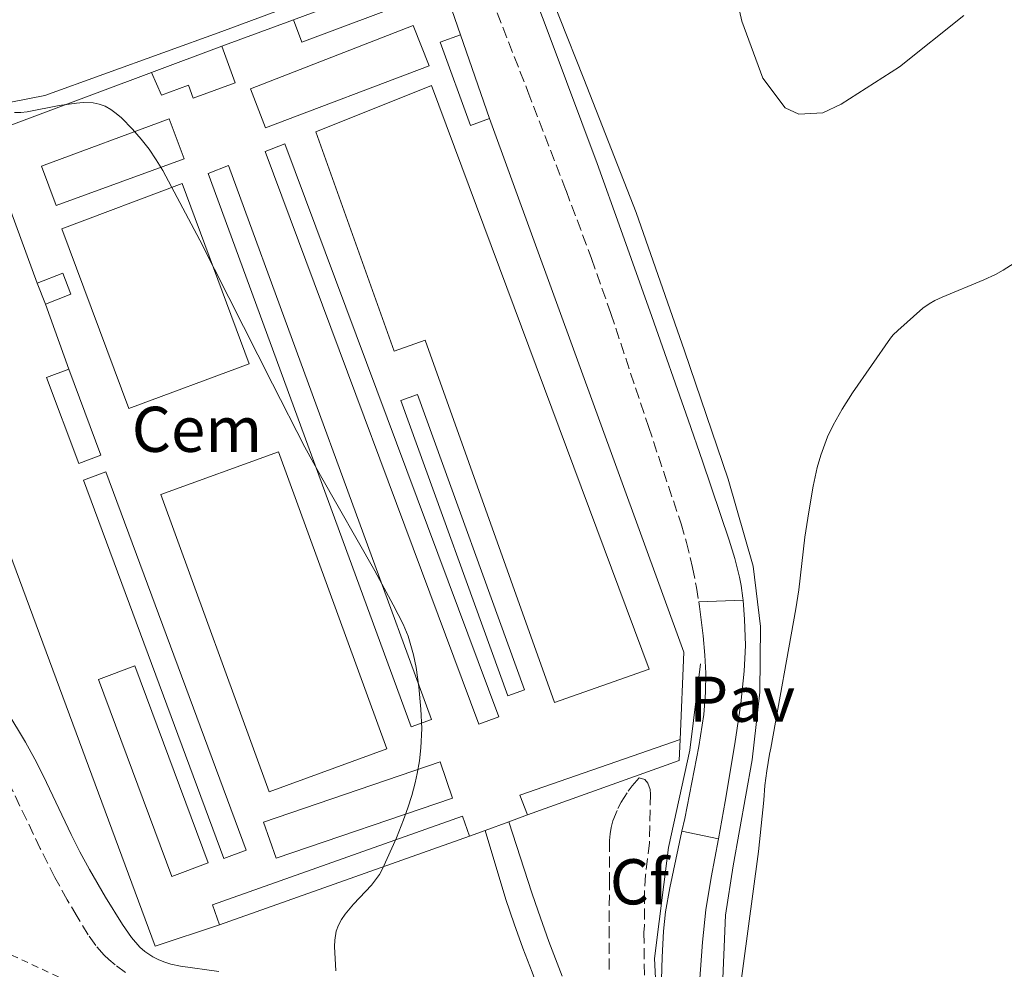
# Model space of a CAD drawing. Units: metres. Extents: x 597702 to 601179, y 4694417 to 4696778.
# Drawn here: x 598325 to 598477, y 4695135 to 4695282 of the extents above; entities that cross this region are included whole.
import ezdxf
from ezdxf.enums import TextEntityAlignment as Align

# ---------------------------------------------------------------- set-up
doc = ezdxf.new("R2010")
doc.units = ezdxf.units.M
doc.header["$MEASUREMENT"] = 0
doc.linetypes.add('DGN Style 2', pattern=[1.7399219301090239, 1.043953158065414, -0.6959687720436097])
doc.linetypes.add('DGN Style 3', pattern=[2.435890702152634, 1.739921930109024, -0.6959687720436097])
for name, color, linetype, lineweight in [('Acequia sin especificar', 4, 'Continuous', 0), ('Camino', 7, 'DGN Style 3', 0), ('Construcción sin especificar', 1, 'Continuous', 0), ('Curva de nivel intermedia', 30, 'Continuous', 0), ('destino de construcciones', 7, 'Continuous', 0), ('Etiqueta de zona arbolada', 92, 'Continuous', 0), ('Línea  de muro-pared o tapia', 1, 'Continuous', 13), ('Línea de asfalto', 7, 'Continuous', 13), ('Línea de cambio de uso (parcela vista)', 92, 'Continuous', 0), ('Línea de cuneta (fondo)', 4, 'DGN Style 2', 0), ('Línea de pavimento', 1, 'Continuous', 0), ('Margen derecho', 7, 'Continuous', 0), ('Pavimento', 7, 'Continuous', 0), ('Zona arbolada', 92, 'DGN Style 3', 0)]:
    doc.layers.add(name, color=color, linetype=linetype, lineweight=lineweight)
doc.styles.add('Style-Arial', font='arial.ttf')

msp = doc.modelspace()

# ---------------------------------------------------------------- linework, layer by layer
at = {"layer": 'Acequia sin especificar', "color": 4, "linetype": 'Continuous', "lineweight": 0}
msp.add_polyline3d([(598426.2999999998, 4695090.779999999, 331.2299999999959), (598429.04, 4695091.050000001, 331.0500000000029), (598424.1100000005, 4695115.130000001, 331.0500000000029), (598423.0199999996, 4695136.74, 331.2299999999959), (598425.2100000001, 4695153.980000001, 331.2400000000052), (598428.4900000002, 4695169.02, 331.1399999999995), (598430.1299999999, 4695182.430000001, 331.1600000000035)], dxfattribs=at)
at = {"layer": 'Camino', "color": 7, "linetype": 'DGN Style 3', "lineweight": 0}
for points in [[(598351.0100000016, 4695372.970000001, 331.0299999999988), (598362.3299999984, 4695355.190000001, 331.679999999993), (598367.5599999987, 4695346.660000003, 331.9400000000023), (598370.0599999976, 4695342.340000002, 332.0500000000028), (598371.98, 4695338.830000003, 332.1199999999953), (598379.7399999984, 4695324.010000003, 332.320000000007), (598389.2800000003, 4695305.82, 332.4600000000065), (598391.0300000004, 4695302.230000001, 332.449999999997), (598393.0100000007, 4695297.640000002, 332.4100000000035), (598396.8500000008, 4695287.899999999, 332.3500000000059), (598403.4099999988, 4695271.140000002, 332.3500000000059), (598409.3099999975, 4695255.790000001, 331.9299999999931), (598413.2699999983, 4695245.239999998, 331.6900000000024), (598416.2499999999, 4695236.750000001, 331.5099999999949), (598422.079999997, 4695219.219999999, 331.300000000003), (598427.1299999985, 4695204.140000002, 330.8699999999953), (598427.9699999989, 4695201.260000004, 330.8399999999965), (598428.9200000011, 4695197.370000003, 330.7899999999935), (598429.5300000013, 4695194.280000003, 330.7400000000054), (598429.8900000012, 4695192.020000001, 330.7100000000065)], [(598341.0599999984, 4695134.580000004, 336.4600000000063), (598339.4400000002, 4695135.760000002, 336.5599999999977), (598338.479999999, 4695136.580000003, 336.6199999999956), (598337.7600000015, 4695137.280000002, 336.6699999999982), (598336.4299999994, 4695138.780000002, 336.7700000000041), (598335.2699999993, 4695140.399999999, 336.8699999999954), (598333.5399999992, 4695143.239999998, 337.0899999999965), (598332.0300000005, 4695145.830000003, 337.3300000000018), (598330.1000000016, 4695149.309999999, 337.679999999993), (598327.8399999995, 4695153.780000002, 338.1000000000058), (598322.6999999987, 4695164.57, 339.1199999999953)]]:
    msp.add_polyline3d(points, dxfattribs=at)
at = {"layer": 'Construcción sin especificar', "color": 1, "linetype": 'Continuous', "lineweight": 0, "extrusion": (0.005408586107579373, 0.002049407271532925, 0.999983273423187), "elevation": 13195.31978483851, "flags": 128}
msp.add_lwpolyline([(598375.5984808949, 4695268.337654261), (598357.8181460092, 4695261.587640086), (598356.4881654626, 4695265.097647457), (598374.3084997631, 4695271.73766142), (598375.5984808949, 4695268.337654261)], close=True, dxfattribs=at)
at = {"layer": 'Construcción sin especificar', "color": 1, "linetype": 'Continuous', "lineweight": 13, "extrusion": (0.005408586107579373, 0.002049407271532925, 0.999983273423187), "elevation": 13195.31978438394, "flags": 128}
msp.add_lwpolyline([(598374.3084997631, 4695271.73766142), (598375.5984808949, 4695268.337654261), (598357.8181460092, 4695261.587640086), (598356.4881654626, 4695265.097647457)], dxfattribs=at)
at = {"layer": 'Construcción sin especificar', "color": 1, "linetype": 'Continuous', "lineweight": 0, "extrusion": (-0.002714398644795508, 0.0075241225546764, 0.9999680092981872), "elevation": 34039.67386665133, "flags": 128}
msp.add_lwpolyline([(598396.1780206199, 4695143.734927769), (598393.2180315251, 4695142.654897885), (598388.5077502854, 4695155.575263617), (598391.6677386436, 4695156.715295888), (598396.1780206199, 4695143.734927769)], close=True, dxfattribs=at)
at = {"layer": 'Construcción sin especificar', "color": 1, "linetype": 'Continuous', "lineweight": 13, "extrusion": (-0.002714398644795508, 0.0075241225546764, 0.9999680092981872), "elevation": 34039.67385293647, "flags": 128}
msp.add_lwpolyline([(598396.1780206199, 4695143.734927769), (598393.2180315251, 4695142.654897885), (598388.5077502854, 4695155.575263617), (598391.6677386436, 4695156.715295888)], dxfattribs=at)
at = {"layer": 'Construcción sin especificar', "color": 1, "linetype": 'Continuous', "lineweight": 13, "extrusion": (-0.002627278844953963, 0.007561436676645284, 0.9999679605273643), "elevation": 34267.00593657438, "flags": 128}
msp.add_lwpolyline([(598391.7777001471, 4695155.04763012), (598396.2879735895, 4695142.067259035)], dxfattribs=at)
at = {"layer": 'Construcción sin especificar', "color": 1, "linetype": 'Continuous', "lineweight": 13, "extrusion": (0.02498376646046234, 0.00931442532812296, 0.9996444632439356), "elevation": 59019.72402848249, "flags": 128}
msp.add_lwpolyline([(4190447.904871326, -2200063.355759939), (4190447.904871326, -2200074.982100722)], dxfattribs=at)
at = {"layer": 'Construcción sin especificar', "color": 1, "linetype": 'Continuous', "lineweight": 0, "extrusion": (0.01863282574967195, 0.006927589057935069, 0.9998023936330753), "elevation": 44011.05422040969, "flags": 128}
msp.add_lwpolyline([(4192411.648046593, -2196643.701189119), (4192411.798136865, -2196622.575262562), (4192418.306815402, -2196622.573340247), (4192418.305373385, -2196643.701189119), (4192411.648046593, -2196643.701189119)], close=True, dxfattribs=at)
at = {"layer": 'Construcción sin especificar', "color": 1, "linetype": 'Continuous', "lineweight": 13, "extrusion": (0.01863282574967195, 0.006927589057935069, 0.9998023936330753), "elevation": 44011.05422805393, "flags": 128}
msp.add_lwpolyline([(4192411.798136865, -2196622.575262562), (4192418.306815402, -2196622.573340247), (4192418.305373385, -2196643.701189119), (4192411.648046593, -2196643.701189119), (4192411.798136865, -2196622.575262562)], dxfattribs=at)
at = {"layer": 'Construcción sin especificar', "color": 1, "linetype": 'Continuous', "lineweight": 0, "extrusion": (-0.0004054204178359139, 0.001086946120365817, 0.9999993270909818), "elevation": 5196.39803465454, "flags": 128}
msp.add_lwpolyline([(598398.9868809811, 4695171.345355604), (598395.8768812363, 4695170.185354919), (598362.7568393619, 4695258.98540743), (598365.8468391078, 4695260.185408085), (598398.9868809811, 4695171.345355604)], close=True, dxfattribs=at)
at = {"layer": 'Construcción sin especificar', "color": 1, "linetype": 'Continuous', "lineweight": 13, "extrusion": (-0.0004054204178359139, 0.001086946120365817, 0.9999993270909818), "elevation": 5196.39803465454, "flags": 128}
msp.add_lwpolyline([(598395.8768812363, 4695170.185354919), (598362.7568393619, 4695258.98540743), (598365.8468391078, 4695260.185408085), (598398.9868809811, 4695171.345355604), (598395.8768812363, 4695170.185354919)], dxfattribs=at)
at = {"layer": 'Construcción sin especificar', "color": 1, "linetype": 'Continuous', "lineweight": 0, "extrusion": (0.0004154296790829534, -0.001129116563559775, 0.999999276256722), "elevation": -4717.530426340712, "flags": 128}
msp.add_lwpolyline([(598388.2790790948, 4695171.48630615), (598385.0990793695, 4695170.316305404), (598353.6690363847, 4695256.106360176), (598356.8290361111, 4695257.336360875), (598388.2790790948, 4695171.48630615)], close=True, dxfattribs=at)
at = {"layer": 'Construcción sin especificar', "color": 1, "linetype": 'Continuous', "lineweight": 13, "extrusion": (0.0004154296790829534, -0.001129116563559775, 0.999999276256722), "elevation": -4717.530426340712, "flags": 128}
msp.add_lwpolyline([(598385.0990793695, 4695170.316305404), (598353.6690363847, 4695256.106360176), (598356.8290361111, 4695257.336360875), (598388.2790790948, 4695171.48630615), (598385.0990793695, 4695170.316305404)], dxfattribs=at)
at = {"layer": 'Construcción sin especificar', "color": 1, "linetype": 'Continuous', "lineweight": 0, "extrusion": (0.02420147332338165, 0.009486379969727466, 0.999662091550964), "elevation": 59360.91366063636, "flags": 128}
msp.add_lwpolyline([(4153055.948195199, -2269775.493919373), (4153055.95227564, -2269771.262219555), (4153059.432290008, -2269771.262219554), (4153059.428209567, -2269775.493919373), (4153055.948195199, -2269775.493919373)], close=True, dxfattribs=at)
at = {"layer": 'Construcción sin especificar', "color": 1, "linetype": 'Continuous', "lineweight": 13, "extrusion": (0.02420147332338165, 0.009486379969727466, 0.999662091550964), "elevation": 59360.91366063637, "flags": 128}
msp.add_lwpolyline([(4153059.432290008, -2269771.262219554), (4153059.428209567, -2269775.493919373), (4153055.948195199, -2269775.493919373), (4153055.95227564, -2269771.262219555)], dxfattribs=at)
at = {"layer": 'Construcción sin especificar', "color": 1, "linetype": 'Continuous', "lineweight": 13, "elevation": 339.7799999999988, "flags": 128}
msp.add_lwpolyline([(598328.6500000004, 4695238.199999999), (598327.3799999999, 4695241.439999999)], dxfattribs=at)
at = {"layer": 'Construcción sin especificar', "color": 1, "linetype": 'Continuous', "lineweight": 0, "extrusion": (-0.1342462058807792, -0.05005278643578875, 0.9896831183649789), "elevation": -314995.4529789715, "flags": 128}
msp.add_lwpolyline([(-4190348.473330097, 2178257.726823957), (-4190348.47225463, 2178254.027607981), (-4190362.708001459, 2178254.031065449), (-4190362.699707007, 2178257.726823957), (-4190348.473330097, 2178257.726823957)], close=True, dxfattribs=at)
at = {"layer": 'Construcción sin especificar', "color": 1, "linetype": 'Continuous', "lineweight": 13, "extrusion": (-0.1342462058807792, -0.05005278643578875, 0.9896831183649789), "elevation": -314995.4529789715, "flags": 128}
msp.add_lwpolyline([(-4190362.699707007, 2178257.726823957), (-4190348.473330097, 2178257.726823957), (-4190348.47225463, 2178254.027607981), (-4190362.708001459, 2178254.031065449), (-4190362.699707007, 2178257.726823957)], dxfattribs=at)
at = {"layer": 'Construcción sin especificar', "color": 1, "linetype": 'Continuous', "lineweight": 0, "extrusion": (0.07367581572981462, 0.0197530040702758, 0.9970866025610545), "elevation": 137165.0550655338, "flags": 128}
msp.add_lwpolyline([(4380051.898745272, -1788607.684857208), (4380051.661520554, -1788604.931763597), (4380100.200524236, -1788600.736573332), (4380100.437748956, -1788603.489666943), (4380051.898745272, -1788607.684857208)], close=True, dxfattribs=at)
at = {"layer": 'Construcción sin especificar', "color": 1, "linetype": 'Continuous', "lineweight": 13, "extrusion": (0.07367581572981462, 0.0197530040702758, 0.9970866025610545), "elevation": 137165.0550655337, "flags": 128}
msp.add_lwpolyline([(4380051.661520554, -1788604.931763597), (4380100.200524236, -1788600.736573332), (4380100.437748956, -1788603.489666943), (4380051.898745272, -1788607.684857208), (4380051.661520554, -1788604.931763597)], dxfattribs=at)
at = {"layer": 'Construcción sin especificar', "color": 1, "linetype": 'Continuous', "lineweight": 0, "extrusion": (0.04889852515486995, 0.008719319145906245, 0.9987656920976564), "elevation": 70533.7790764422, "flags": 128}
msp.add_lwpolyline([(4517216.178558754, -1411544.481916102), (4517212.838354125, -1411525.365451136), (4517261.120667906, -1411516.909614334), (4517264.459117079, -1411536.035911863), (4517216.178558754, -1411544.481916102)], close=True, dxfattribs=at)
at = {"layer": 'Construcción sin especificar', "color": 1, "linetype": 'Continuous', "lineweight": 13, "extrusion": (0.04889852515486995, 0.008719319145906245, 0.9987656920976564), "elevation": 70533.77917423926, "flags": 128}
msp.add_lwpolyline([(4517212.838354125, -1411525.365451136), (4517261.120667906, -1411516.909614334), (4517264.459117079, -1411536.035911863), (4517216.178558754, -1411544.481916102), (4517212.838354125, -1411525.365451136)], dxfattribs=at)
at = {"layer": 'Construcción sin especificar', "color": 1, "linetype": 'Continuous', "lineweight": 0, "extrusion": (0.001071359083735141, -0.002875753329683693, 0.9999952911051635), "elevation": -12523.50751132394, "flags": 128}
msp.add_lwpolyline([(598353.1449706691, 4695134.96980435), (598347.5449738833, 4695132.879795739), (598336.1548732842, 4695163.40992198), (598341.7648700639, 4695165.499930623), (598353.1449706691, 4695134.96980435)], close=True, dxfattribs=at)
at = {"layer": 'Construcción sin especificar', "color": 1, "linetype": 'Continuous', "lineweight": 13, "extrusion": (0.001071359083735141, -0.002875753329683693, 0.9999952911051635), "elevation": -12523.50750918122, "flags": 128}
msp.add_lwpolyline([(598347.5449738833, 4695132.879795739), (598336.1548732842, 4695163.40992198), (598341.7648700639, 4695165.499930623), (598353.1449706691, 4695134.96980435), (598347.5449738833, 4695132.879795739)], dxfattribs=at)
at = {"layer": 'Construcción sin especificar', "color": 1, "linetype": 'Continuous', "lineweight": 13, "extrusion": (0.1612830419262513, -0.2663152235271598, 0.9502967863276682), "elevation": -1153560.317801449, "flags": 128}
msp.add_lwpolyline([(2944039.5506431, 3522007.213338204), (2944040.088619467, 3522010.585797461), (2944065.808295567, 3522004.836557395)], dxfattribs=at)
at = {"layer": 'Construcción sin especificar', "color": 1, "linetype": 'Continuous', "lineweight": 13, "extrusion": (0.01508468135706871, 0.03282484705271307, 0.9993472778790773), "elevation": 163480.8016451396, "flags": 128}
msp.add_lwpolyline([(1416798.050562445, -4513169.647878397), (1416796.81723417, -4513166.602898697), (1416814.648827188, -4513149.163469507)], dxfattribs=at)
at = {"layer": 'Construcción sin especificar', "color": 1, "linetype": 'Continuous', "lineweight": 13, "extrusion": (0.03762629155922172, 0.01287566359728893, 0.9992089268368404), "elevation": 83302.80817230145, "flags": 128}
msp.add_lwpolyline([(4248526.547882446, -2084604.945413475), (4248532.496265527, -2084604.951632254), (4248532.490863825, -2084633.869110893), (4248526.529781708, -2084633.869110893), (4248526.547882446, -2084604.945413475)], dxfattribs=at)
at = {"layer": 'Construcción sin especificar', "color": 1, "linetype": 'Continuous', "lineweight": 0, "extrusion": (0.03762629155922172, 0.01287566359728893, 0.9992089268368404), "elevation": 83302.8082218027, "flags": 128}
msp.add_lwpolyline([(4248526.529781708, -2084633.869110893), (4248526.547882446, -2084604.945413475), (4248532.496265527, -2084604.951632254), (4248532.490863825, -2084633.869110893), (4248526.529781708, -2084633.869110893)], close=True, dxfattribs=at)
at = {"layer": 'Construcción sin especificar', "color": 1, "linetype": 'Continuous', "lineweight": 0, "extrusion": (0.05249861288119579, 0.117793482955138, 0.9916494294955491), "elevation": 584807.53541298, "flags": 128}
msp.add_lwpolyline([(1364751.517397769, -4494220.335604603), (1364781.330187823, -4494191.800248479), (1364783.596876245, -4494194.204042064), (1364753.784086191, -4494222.73939819), (1364751.517397769, -4494220.335604603)], close=True, dxfattribs=at)
at = {"layer": 'Construcción sin especificar', "color": 1, "linetype": 'Continuous', "lineweight": 13, "extrusion": (0.05249861288119579, 0.117793482955138, 0.9916494294955491), "elevation": 584807.53541298, "flags": 128}
msp.add_lwpolyline([(1364781.330187823, -4494191.800248479), (1364783.596876245, -4494194.204042064), (1364753.784086191, -4494222.73939819), (1364751.517397769, -4494220.335604603)], dxfattribs=at)
at = {"layer": 'Construcción sin especificar', "color": 1, "linetype": 'Continuous', "lineweight": 13, "extrusion": (0.08406609742450497, 0.02974312762905357, 0.9960161834140324), "elevation": 190288.6831595146, "flags": 128}
msp.add_lwpolyline([(4226691.432603163, -2121658.01516119), (4226691.432603163, -2121616.746904624)], dxfattribs=at)
at = {"layer": 'Construcción sin especificar', "color": 1, "linetype": 'Continuous', "lineweight": 0}
for points in [[(598388.0800000001, 4695275.140000001, 333.9600000000065), (598362.7599999999, 4695265.5, 334.9100000000035), (598360.4000000004, 4695271.560000001, 335.0099999999948), (598385.6399999997, 4695281.390000001, 334.070000000007)], [(598358.0599999996, 4695272.5, 337.0500000000029), (598351.5300000003, 4695270.100000001, 337.0500000000029), (598350.79, 4695272.119999999, 337.1499999999942), (598346.6500000004, 4695270.59, 337.1499999999942), (598345.0899999999, 4695274.09, 337.1499999999942), (598355.9800000006, 4695278.15, 336.8399999999965)], [(598388.4699999997, 4695272.08, 333.75), (598422.2000000002, 4695181.58, 332.2799999999988), (598407.5199999996, 4695176.439999999, 332.6999999999971), (598387.4600000001, 4695232.619999999, 333.8600000000006), (598382.6799999997, 4695230.91, 333.8600000000006), (598370.54, 4695264.92, 334.1699999999983)], [(598360.2300000006, 4695228.939999999, 335.9600000000065), (598341.5599999996, 4695221.99, 336.6999999999971), (598331.2000000002, 4695249.84, 336.3800000000047), (598349.8300000001, 4695256.880000001, 335.6499999999942)], [(598359.75, 4695153.539999999, 340.5200000000041), (598356.2999999998, 4695152.26, 340.1999999999971), (598334.5499999998, 4695210.890000001, 340.9400000000023), (598338, 4695212.17, 341.25)], [(598426.8300000001, 4695167.430000001, 335.7899999999936), (598403.3499999996, 4695159.039999999, 336.4199999999983), (598402.1500000004, 4695162.060000001, 337.4700000000012), (598426.9800000006, 4695170.710000001, 335.679999999993)]]:
    msp.add_polyline3d(points, close=True, dxfattribs=at)
at = {"layer": 'Construcción sin especificar', "color": 1, "linetype": 'Continuous', "lineweight": 13}
for points in [[(598362.7599999999, 4695265.5, 334.9100000000035), (598360.4000000004, 4695271.560000001, 335.0099999999948), (598385.6399999997, 4695281.390000001, 334.070000000007), (598388.0800000001, 4695275.140000001, 333.9600000000065), (598362.7599999999, 4695265.5, 334.9100000000035)], [(598355.9800000006, 4695278.15, 336.8399999999965), (598358.0599999996, 4695272.5, 337.0500000000029), (598351.5300000003, 4695270.100000001, 337.0500000000029), (598350.79, 4695272.119999999, 337.1499999999942), (598346.6500000004, 4695270.59, 337.1499999999942), (598345.0899999999, 4695274.09, 337.1499999999942)], [(598407.5199999996, 4695176.439999999, 332.6999999999971), (598387.4600000001, 4695232.619999999, 333.8600000000006), (598382.6799999997, 4695230.91, 333.8600000000006), (598370.54, 4695264.92, 334.1699999999983), (598388.4699999997, 4695272.08, 333.75), (598422.2000000002, 4695181.58, 332.2799999999988), (598407.5199999996, 4695176.439999999, 332.6999999999971)], [(598341.5599999996, 4695221.99, 336.6999999999971), (598331.2000000002, 4695249.84, 336.3800000000047), (598349.8300000001, 4695256.880000001, 335.6499999999942), (598360.2300000006, 4695228.939999999, 335.9600000000065), (598341.5599999996, 4695221.99, 336.6999999999971)], [(598356.2999999998, 4695152.26, 340.1999999999971), (598334.5499999998, 4695210.890000001, 340.9400000000023), (598338, 4695212.17, 341.25), (598359.75, 4695153.539999999, 340.5200000000041), (598356.2999999998, 4695152.26, 340.1999999999971)]]:
    msp.add_polyline3d(points, dxfattribs=at)
at = {"layer": 'Curva de nivel intermedia', "color": 30, "linetype": 'Continuous', "lineweight": 0, "flags": 128}
for points, elevation in [([(598323.8400000008, 4695267.890000001), (598324.8300000011, 4695267.9), (598325.8200000012, 4695268.010000001), (598330.7499999999, 4695269.000000001), (598333.47, 4695269.359999998), (598334.4700000014, 4695269.430000001), (598336.0200000004, 4695269.4), (598336.9900000005, 4695269.210000001), (598337.9100000013, 4695268.859999999), (598338.7899999997, 4695268.369999998), (598339.6200000012, 4695267.76), (598340.4200000013, 4695267.069999999), (598342.1300000013, 4695265.300000002), (598343.4600000012, 4695263.770000001), (598344.7000000017, 4695262.199999999), (598345.8200000017, 4695260.580000001), (598346.8400000008, 4695258.88), (598352.5700000018, 4695248.109999998), (598363.8000000013, 4695225.810000001), (598368.8500000007, 4695216.039999999), (598371.2600000001, 4695211.63), (598379.6599999999, 4695196.849999999), (598382.5299999999, 4695191.58), (598384.0800000011, 4695188.59), (598384.8300000001, 4695186.720000002), (598385.6700000004, 4695183.82), (598386.0700000006, 4695181.849999999), (598386.4999999997, 4695178.849999999), (598386.8300000004, 4695175.390000002), (598386.9600000001, 4695172.409999999), (598386.8200000015, 4695169.4), (598386.5900000012, 4695167.4), (598386.2400000005, 4695165.409999999), (598385.9200000007, 4695163.980000001), (598385.390000001, 4695162.039999999), (598384.7899999997, 4695160.119999998), (598384.1300000004, 4695158.24), (598383.0199999994, 4695155.449999999), (598380.8600000002, 4695150.640000001), (598380.3799999997, 4695149.760000001), (598379.1799999995, 4695148.140000001), (598376.3699999999, 4695145.149999999), (598375.0700000012, 4695143.600000001), (598374.5200000014, 4695142.78), (598374.0600000009, 4695141.899999999), (598373.7100000001, 4695140.970000001), (598373.4599999996, 4695139.579999999), (598373.4300000005, 4695138.59), (598373.6400000006, 4695134.829999999)], 334.9999999999999), ([(598478.740000001, 4695244.55), (598477.0600000002, 4695243.460000001), (598475.86, 4695242.779999999), (598474.0499999995, 4695241.930000001), (598467.5800000008, 4695239.269999998), (598466.4400000009, 4695238.74), (598465.5700000013, 4695238.249999999), (598464.5900000001, 4695237.560000001), (598460.7400000012, 4695234.09), (598460.0100000004, 4695233.41), (598459.57, 4695232.9), (598453.7200000006, 4695224.429999999), (598452.1100000012, 4695221.9), (598450.6800000007, 4695219.429999999), (598449.8200000002, 4695217.609999999), (598448.7899999997, 4695214.779999999), (598448.2399999998, 4695212.849999999), (598447.6200000007, 4695209.949999999), (598446.9299999999, 4695206.009999999), (598446.3300000011, 4695202.05), (598445.3699999999, 4695193.9), (598444.9400000006, 4695190.930000001), (598441.0700000017, 4695169.380000001), (598440.8300000002, 4695168.410000001), (598440.4200000011, 4695165.84), (598440.0999999993, 4695163.569999999), (598439.9500000017, 4695161.300000001), (598439.1100000013, 4695153.34), (598435.9200000018, 4695129.42)], 330.0000000000001)]:
    msp.add_lwpolyline(points, dxfattribs=dict(at, elevation=elevation))
at = {"layer": 'Línea  de muro-pared o tapia', "color": 1, "linetype": 'Continuous', "lineweight": 13, "flags": 128}
for points, elevation in [([(598384.8799999999, 4695288.92), (598389.2699999996, 4695290.560000001), (598392.9600000001, 4695279.930000001)], 335.1999999999971), ([(598355.9800000006, 4695278.15), (598367.0599999996, 4695282.279999999)], 335.929999999993), ([(598328.6500000004, 4695238.199999999), (598332.25, 4695228.09)], 338.7299999999959), ([(598403.3499999996, 4695159.039999999), (598400.4600000001, 4695157.960000001)], 335.929999999993), ([(598400.4600000001, 4695157.960000001), (598396.7699999996, 4695156.59)], 335.929999999993), ([(598396.7699999996, 4695156.59), (598394.3700000001, 4695155.699999999)], 335.929999999993)]:
    msp.add_lwpolyline(points, dxfattribs=dict(at, elevation=elevation))
at = {"layer": 'Línea  de muro-pared o tapia', "color": 1, "linetype": 'Continuous', "lineweight": 13, "extrusion": (0.05634830991103793, 0.02100392416905915, 0.9981902139069839), "elevation": 132670.7266561387, "flags": 128}
msp.add_lwpolyline([(4190578.278214276, -2196575.785406737), (4190578.278214275, -2196603.722244424)], dxfattribs=at)
at = {"layer": 'Línea  de muro-pared o tapia', "color": 1, "linetype": 'Continuous', "lineweight": 13, "extrusion": (0.0344698725957088, -0.001476552886045191, 0.9994046466145784), "elevation": 14029.08489924037, "flags": 128}
msp.add_lwpolyline([(4716574.628248363, -396658.9685173876), (4716493.291773869, -396692.5902606024), (4716479.739357111, -396692.5902606024)], dxfattribs=at)
at = {"layer": 'Línea  de muro-pared o tapia', "color": 1, "linetype": 'Continuous', "lineweight": 13, "extrusion": (0.01186478103937963, -0.03228291373210431, 0.9994083451982243), "elevation": -144138.5214165865, "flags": 128}
msp.add_lwpolyline([(2181292.445865158, 4198175.837413152), (2181292.445865158, 4198151.414675795)], dxfattribs=at)
at = {"layer": 'Línea  de muro-pared o tapia', "color": 1, "linetype": 'Continuous', "lineweight": 13}
msp.add_polyline3d([(598355.6200000001, 4695141.99, 339.570000000007), (598345.6299999999, 4695138.65, 339.7799999999988), (598301.4600000001, 4695257.83, 340.1999999999971), (598308.2400000002, 4695260.359999999, 339.9499999999971)], dxfattribs=at)
at = {"layer": 'Línea de asfalto', "color": 7, "linetype": 'Continuous', "lineweight": 13, "extrusion": (0.08944478268252759, -0.01883881265359075, 0.9958136020303591), "elevation": -34595.24206037662, "flags": 128}
msp.add_lwpolyline([(4717692.622924596, 380512.0987744061), (4717692.622924596, 380506.3005419184)], dxfattribs=at)
at = {"layer": 'Línea de asfalto', "color": 7, "linetype": 'Continuous', "lineweight": 13}
for points in [[(598400.4600000005, 4695157.960000001, 333.6100000000007), (598404.0300000003, 4695146.930000001, 332.5800000000019), (598404.9800000001, 4695144.100000003, 332.3600000000006), (598406.6700000021, 4695139.4, 332.1399999999995), (598408.7100000007, 4695134.030000002, 332.0200000000042)], [(598408.3399999996, 4695123.440000001, 332.3500000000059), (598408.4099999989, 4695124.370000001, 332.3500000000059), (598407.64, 4695126.199999999, 332.3500000000059), (598405.159999999, 4695131.680000001, 332.3500000000059), (598404.0500000003, 4695134.620000001, 332.3800000000046), (598402.6299999988, 4695138.360000002, 332.5599999999978), (598401.2499999995, 4695142.109999999, 332.8399999999966), (598399.9699999989, 4695145.890000002, 333.1199999999955), (598396.769999998, 4695156.590000001, 333.7200000000012)], [(598424.0300000005, 4695131.720000001, 331.0500000000029), (598424.2199999985, 4695136.980000001, 331.0800000000018), (598424.4100000005, 4695140.980000001, 331.0099999999948), (598424.7100000001, 4695143.969999999, 330.929999999993), (598425.3999999985, 4695147.720000001, 330.820000000007), (598427.2800000005, 4695156.510000003, 330.550000000003)], [(598432.9299999988, 4695155.320000002, 330.6100000000006), (598431.8200000002, 4695149.309999999, 330.8099999999978), (598430.9699999986, 4695144.270000001, 330.8800000000048), (598430.4499999977, 4695139.300000002, 330.6900000000024), (598429.9800000006, 4695132.940000003, 330.6699999999984), (598429.8799999978, 4695128.950000001, 330.6699999999984), (598429.9299999992, 4695126.850000001, 330.6699999999984), (598430.0599999989, 4695124.850000001, 330.6699999999984), (598430.4699999979, 4695120.870000003, 330.6699999999984), (598431.4099999989, 4695113.66, 330.6699999999984), (598432.3000000007, 4695107.730000002, 330.6699999999984), (598433.0899999997, 4695103.170000004, 330.679999999993), (598433.8999999989, 4695099.260000004, 330.820000000007), (598435.3200000004, 4695093.440000002, 331.1699999999983), (598436.1000000006, 4695090.539999999, 331.2899999999936), (598437.4499999983, 4695085.66, 331.3300000000017), (598438.4499999997, 4695082.820000002, 331.2899999999936), (598439.3000000013, 4695081.02, 331.229999999996), (598446.510000002, 4695069.230000001, 330.6300000000046)]]:
    msp.add_polyline3d(points, dxfattribs=at)
at = {"layer": 'Línea de cambio de uso (parcela vista)', "color": 92, "linetype": 'Continuous', "lineweight": 0}
for points in [[(598347.8099999996, 4695372.980000001, 330.6499999999942), (598358.2599999999, 4695356.4, 331.8000000000029), (598368.8899999997, 4695338.480000001, 332.3300000000018), (598380.4699999997, 4695316.02, 332.0099999999948), (598384.5800000001, 4695304.529999999, 332.6399999999995), (598384.9500000002, 4695300.5, 332.8500000000058), (598384.8899999997, 4695296.460000001, 333.0599999999977), (598384.0700000003, 4695292.76, 332.75), (598383.3200000003, 4695291.58, 332.75), (598381.4800000006, 4695289.970000001, 332.75), (598355.9900000002, 4695280.470000001, 333.4799999999959), (598328.5599999996, 4695270.529999999, 334.429999999993), (598320.8300000001, 4695269.050000001, 334.6399999999995)], [(598433.7800000003, 4695294.460000001, 332.2100000000065), (598436.5599999996, 4695282.029999999, 332.2100000000065), (598439.8099999996, 4695273.230000001, 331.8999999999942), (598443.29, 4695268.619999999, 331.6900000000023), (598445.4000000004, 4695267.630000001, 331.6900000000023), (598449.0899999999, 4695267.82, 331.5800000000018), (598451.9400000004, 4695269.189999999, 331.5800000000018), (598460.9900000002, 4695274.960000001, 331.5800000000018), (598470.9400000004, 4695282.930000001, 331.5800000000018)], [(598433.5199999996, 4695131.180000001, 330.2200000000012), (598434.0199999996, 4695143.449999999, 330.1100000000006), (598435.2300000006, 4695151.109999999, 330.0099999999948), (598438.1500000004, 4695167.529999999, 330.0099999999948), (598439.3399999999, 4695178.050000001, 330.0099999999948), (598439.4500000002, 4695188.220000001, 330.320000000007), (598438.29, 4695197.550000001, 330.5299999999988), (598434.4199999999, 4695211.060000001, 330.8500000000058), (598427.6500000004, 4695230.939999999, 331.1600000000035), (598420.1900000004, 4695252.41, 331.6900000000023), (598412.0599999996, 4695273.130000001, 332.1100000000006), (598404.54, 4695292.16, 332.1100000000006)]]:
    msp.add_polyline3d(points, dxfattribs=at)
at = {"layer": 'Línea de cuneta (fondo)', "color": 4, "linetype": 'DGN Style 2', "lineweight": 0}
msp.add_polyline3d([(598229.7100000001, 4695207.939999999, 338.2100000000065), (598239.54, 4695196.66, 337.8899999999995), (598251.8099999996, 4695185.130000001, 337.679999999993), (598266.0999999996, 4695172.619999999, 337.570000000007), (598277.25, 4695164.109999999, 337.3600000000006), (598290.3399999999, 4695155.539999999, 336.7299999999959), (598305.3700000001, 4695146.730000001, 336.1000000000058), (598321.8200000003, 4695138.01, 335.4700000000012), (598341.2999999998, 4695128.970000001, 334.6300000000047), (598361.4500000002, 4695120.529999999, 333.7899999999936), (598375.9600000001, 4695113.810000001, 332.9499999999971), (598391.5599999996, 4695106.680000001, 332.429999999993), (598410.7100000001, 4695096.640000001, 331.6900000000023), (598417.2300000006, 4695094.08, 331.4799999999959)], dxfattribs=at)
at = {"layer": 'Línea de pavimento', "color": 1, "linetype": 'Continuous', "lineweight": 0, "extrusion": (0.107548063648983, 0.004251533994908551, 0.9941907958053345), "elevation": 84651.1020626229, "flags": 128}
msp.add_lwpolyline([(4667889.281020576, -778839.1506938487), (4667889.281020576, -778846.0259683889)], dxfattribs=at)
at = {"layer": 'Línea de pavimento', "color": 1, "linetype": 'Continuous', "lineweight": 0}
for points in [[(598429.8899999997, 4695192.02, 330.7100000000065), (598429.9900000002, 4695191.32, 330.6999999999971), (598430.5700000003, 4695186.77, 330.6300000000047), (598430.8399999999, 4695183.779999999, 330.5800000000018), (598430.9699999997, 4695180.960000001, 330.5099999999948), (598430.9400000004, 4695177.960000001, 330.3600000000006), (598430.6500000004, 4695174.58, 330.2400000000052), (598429.9100000003, 4695169.630000001, 330.2299999999959), (598427.7000000002, 4695158.460000001, 330.4900000000052), (598427.2800000003, 4695156.51, 330.5500000000029)], [(598436.7400000002, 4695192.289999999, 330.5399999999936), (598436.9699999997, 4695189.300000001, 330.4100000000035), (598437.0999999996, 4695185.32, 329.9400000000023), (598437.0800000001, 4695184.25, 329.8899999999995), (598436.9199999999, 4695181.27, 329.9600000000065), (598436.4100000003, 4695176.289999999, 330.1999999999971), (598435.4600000001, 4695170.02, 330.3000000000029), (598433.9900000002, 4695161.100000001, 330.4199999999983), (598432.9299999997, 4695155.32, 330.6100000000006)]]:
    msp.add_polyline3d(points, dxfattribs=at)
at = {"layer": 'Margen derecho', "color": 7, "linetype": 'Continuous', "lineweight": 0}
for points in [[(598395.9499999977, 4695306.170000002, 332.1699999999982), (598398.8999999982, 4695298.870000001, 332.1699999999982), (598401.8199999996, 4695292.500000001, 332.2899999999936), (598403.1400000006, 4695289.370000003, 332.3500000000059), (598407.010000002, 4695279.07, 332.3800000000046), (598414.1099999986, 4695259.970000001, 332.0000000000001), (598417.7899999977, 4695249.780000002, 331.7799999999988), (598422.589999999, 4695236.260000002, 331.5), (598428.2300000006, 4695220.230000001, 331.2799999999988), (598430.4699999979, 4695213.82, 331.1300000000047), (598434.5799999984, 4695201.620000001, 330.8099999999978), (598435.449999998, 4695198.750000001, 330.7299999999959), (598436.170000002, 4695195.840000001, 330.6600000000035), (598436.4299999991, 4695194.590000002, 330.6199999999954), (598436.7199999974, 4695192.600000002, 330.5599999999976), (598436.7399999975, 4695192.289999999, 330.5399999999936)], [(598322.6499999972, 4695175.080000003, 339.4499999999971), (598325.5500000007, 4695170.29, 339.3999999999941), (598326.9999999991, 4695167.670000004, 339.2599999999947), (598328.3599999981, 4695165, 339.0800000000018), (598332.6299999995, 4695155.989999999, 338.2700000000042), (598333.9699999985, 4695153.31, 338.0099999999949), (598335.4600000015, 4695150.54, 337.7200000000011), (598337.9499999993, 4695146.250000001, 337.2200000000012), (598340.6000000002, 4695142.030000002, 336.7700000000041), (598341.949999998, 4695140.000000002, 336.5899999999966), (598343.2600000022, 4695138.500000002, 336.4700000000012), (598344.02, 4695137.830000004, 336.4199999999983), (598345.2699999994, 4695136.989999998, 336.3399999999966), (598346.1900000004, 4695136.520000001, 336.3000000000029), (598347.1299999993, 4695136.160000001, 336.2499999999999), (598348.0799999969, 4695135.88, 336.1999999999972), (598349.57, 4695135.580000003, 336.1300000000048), (598355.4999999999, 4695134.730000001, 335.8600000000006)]]:
    msp.add_polyline3d(points, dxfattribs=at)
at = {"layer": 'Zona arbolada', "color": 92, "linetype": 'DGN Style 3', "lineweight": 0}
msp.add_polyline3d([(598416.0199999996, 4695135.029999999, 335.6699999999983), (598415.9900000002, 4695140.02, 336.0500000000029), (598416.0300000003, 4695148.4, 336.0800000000018), (598416.0599999996, 4695155.060000001, 336.2799999999988), (598416.1299999999, 4695156.060000001, 336.3399999999965), (598416.2999999998, 4695157.07, 336.429999999993), (598416.5700000003, 4695158.07, 336.5399999999936), (598417.3600000005, 4695160.02, 336.8099999999977), (598417.8499999996, 4695160.960000001, 336.9400000000023), (598418.9600000001, 4695162.710000001, 337.179999999993), (598419.5499999998, 4695163.51, 337.2599999999948), (598420.6200000001, 4695164.76, 337.3300000000018), (598421.5300000003, 4695164.49, 337.3300000000018), (598421.9699999997, 4695163.92, 337.3300000000018), (598422.3300000001, 4695162.960000001, 337.3300000000018), (598422.4000000004, 4695162.24, 337.3300000000018), (598422.2199999997, 4695154.689999999, 337.3300000000018), (598421.6399999997, 4695149.699999999, 337.3300000000018), (598421.4600000001, 4695146.960000001, 337.3300000000018), (598421.4500000002, 4695141.890000001, 337.3300000000018), (598421.3700000001, 4695140.800000001, 337.3300000000018), (598421.5199999996, 4695130.210000001, 337.3300000000018)], dxfattribs=at)
msp.add_polyline3d([(598416.0199999996, 4695135.029999999, 335.6699999999983), (598415.9900000002, 4695140.02, 336.0500000000029), (598416.0300000003, 4695148.4, 336.0800000000018), (598416.0599999996, 4695155.060000001, 336.2799999999988), (598416.1299999999, 4695156.060000001, 336.3399999999965), (598416.2999999998, 4695157.07, 336.429999999993), (598416.5700000003, 4695158.07, 336.5399999999936), (598417.3600000005, 4695160.02, 336.8099999999977), (598417.8499999996, 4695160.960000001, 336.9400000000023), (598418.9600000001, 4695162.710000001, 337.179999999993), (598419.5499999998, 4695163.51, 337.2599999999948), (598420.6200000001, 4695164.76, 337.3300000000018), (598421.5300000003, 4695164.49, 337.3300000000018), (598421.9699999997, 4695163.92, 337.3300000000018), (598422.3300000001, 4695162.960000001, 337.3300000000018), (598422.4000000004, 4695162.24, 337.3300000000018), (598422.2199999997, 4695154.689999999, 337.3300000000018), (598421.6399999997, 4695149.699999999, 337.3300000000018), (598421.4600000001, 4695146.960000001, 337.3300000000018), (598421.4500000002, 4695141.890000001, 337.3300000000018), (598421.3700000001, 4695140.800000001, 337.3300000000018), (598421.5199999996, 4695130.210000001, 337.3300000000018)], dxfattribs=at)

# ---------------------------------------------------------------- texts
at = {"layer": 'destino de construcciones', "color": 7, "linetype": 'Continuous', "lineweight": 0, "style": 'Style-Arial'}
msp.add_text('Cem', height=7.000000000000002, dxfattribs=at).set_placement((598352.1246666248, 4695218.780009999, 336.0099999999948), align=Align.MIDDLE_CENTER)
at = {"layer": 'Etiqueta de zona arbolada', "color": 92, "linetype": 'Continuous', "lineweight": 0, "style": 'Style-Arial'}
msp.add_text('Cf', height=7.000000000000002, dxfattribs=at).set_placement((598420.689496244, 4695148.640009998, 331.4499999999971), align=Align.MIDDLE_CENTER)
at = {"layer": 'Pavimento', "color": 7, "linetype": 'Continuous', "lineweight": 0, "style": 'Style-Arial'}
msp.add_text('Pav', height=7.000000000000002, dxfattribs=at).set_placement((598436.6057062552, 4695176.950009997, 330.2599999999948), align=Align.MIDDLE_CENTER)

doc.saveas('drawing.dxf')
